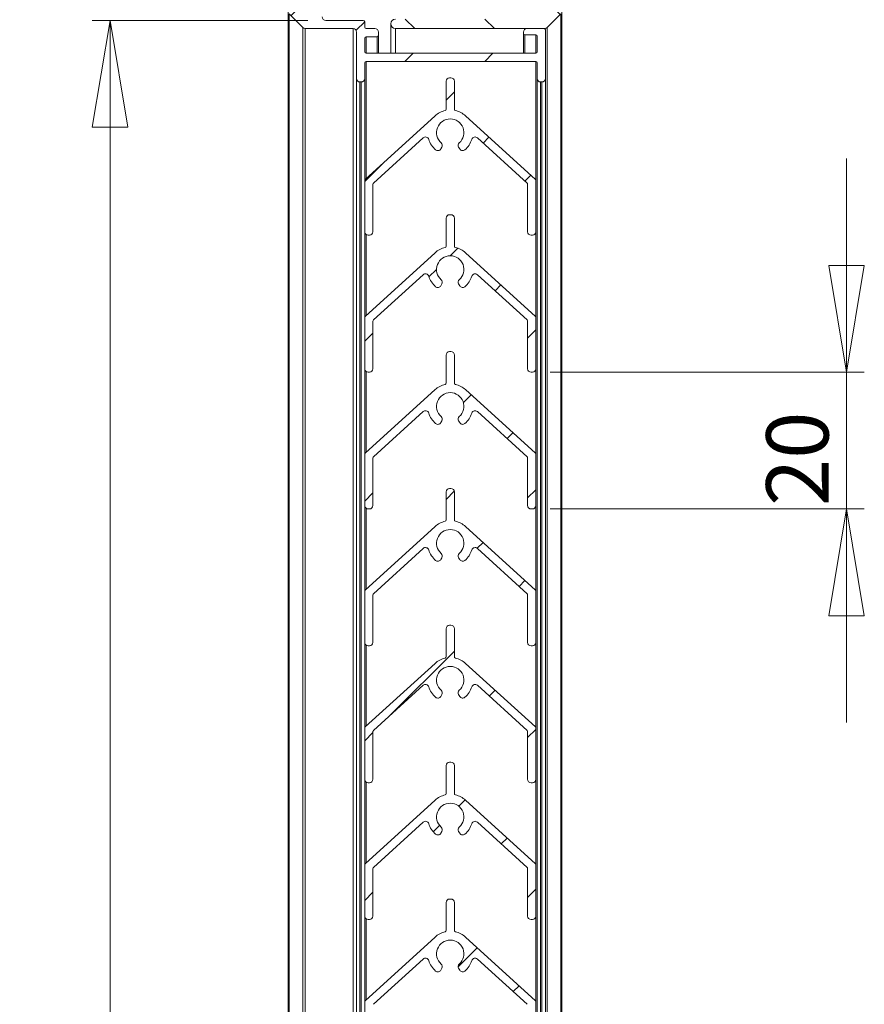
# Model space of a CAD drawing. Units: millimetres. Extents: x 1 to 296, y 0 to 209.
# Drawn here: x 36 to 83, y 125 to 181 of the extents above; entities that cross this region are included whole.
import ezdxf

# ---------------------------------------------------------------- set-up
doc = ezdxf.new("R2010")
doc.units = ezdxf.units.MM
doc.styles.add('SLDTEXTSTYLE0', font='TXT', dxfattribs={"width": 0.75})
doc.dimstyles.new('SLDDIMSTYLE0', dxfattribs={"dimtxt": 3.5, "dimasz": 6, "dimexe": 0, "dimexo": 0.0625, "dimgap": 0.875, "dimtad": 1, "dimdec": 3, "dimlfac": 2.6, "dimrnd": 1e-09, "dimzin": 12, "dimdsep": 46, "dimtxsty": 'SLDTEXTSTYLE0', "dimblk1": 'CLOSED', "dimblk2": 'CLOSED', "dimsah": 1, "dimcen": 0.09, "dimadec": 0, "dimazin": 3, "dimtfac": 1, "dimtdec": 3, "dimtofl": 0, "dimtmove": 0, "dimatfit": 3, "dimldrblk": 'CLOSED', "dimfxl": 0, "dimfrac": 2, "dimtolj": 1, "dimtzin": 12, "dimarcsym": 0})
doc.dimstyles.new('SLDDIMSTYLE1', dxfattribs={"dimtxt": 3.5, "dimasz": 6, "dimexe": 0, "dimexo": 0.0625, "dimgap": 0.875, "dimtad": 1, "dimdec": 3, "dimlfac": 2.6, "dimrnd": 1e-09, "dimzin": 12, "dimdsep": 46, "dimtxsty": 'SLDTEXTSTYLE0', "dimblk1": 'CLOSED', "dimblk2": 'CLOSED', "dimsah": 1, "dimcen": 0.09, "dimadec": 0, "dimazin": 3, "dimtfac": 1, "dimtdec": 3, "dimtmove": 0, "dimatfit": 0, "dimldrblk": 'CLOSED', "dimfxl": 0, "dimfrac": 2, "dimtolj": 1, "dimtzin": 12, "dimarcsym": 0})

# ---------------------------------------------------------------- blocks, each defined once
blk = doc.blocks.new('_CLOSED')
at = {"color": 0, "linetype": 'ByBlock', "lineweight": -2}
for p, q in [((-1, 0.166667), (0, 0)), ((-1, 0.166667), (-1, -0.166667)), ((0, 0), (-1, -0.166667)), ((0, 0), (-1, 0))]:
    blk.add_line(p, q, dxfattribs=at)
blk = doc.blocks.new('_D_4')
at = {"color": 7, "linetype": 'Continuous', "lineweight": 0}
for p, q in [((50.573, 188.716), (27.611, 188.716)), ((28.611, 188.716), (28.611, 58.331)), ((50.573, 58.331), (27.611, 58.331))]:
    blk.add_line(p, q, dxfattribs=at)
at = {"color": 7, "linetype": 'Continuous', "lineweight": 0, "xscale": 6, "yscale": 6}
for p, rotation in [((28.611, 188.716, 37.806), 90.0000000000004), ((28.611, 58.331, 37.806), 270.0000000000004)]:
    blk.add_blockref('_CLOSED', p, dxfattribs=dict(at, rotation=rotation))
at = {"color": 7, "linetype": 'Continuous', "lineweight": 0, "insert": (24.099, 114.595, 37.806), "char_height": 3.5, "attachment_point": 1, "rotation": 90, "style": 'SLDTEXTSTYLE0'}
blk.add_mtext('Ht', dxfattribs=at)
blk = doc.blocks.new('_D_5')
at = {"color": 7, "linetype": 'Continuous', "lineweight": 0}
for p, q in [((51.726, 180.716), (39.611, 180.716)), ((40.611, 180.716), (40.611, 66.331)), ((51.726, 66.331), (39.611, 66.331))]:
    blk.add_line(p, q, dxfattribs=at)
at = {"color": 7, "linetype": 'Continuous', "lineweight": 0, "xscale": 6, "yscale": 6}
for p, rotation in [((40.611, 180.716, 37.806), 90.0000000000004), ((40.611, 66.331, 37.806), 270.0000000000004)]:
    blk.add_blockref('_CLOSED', p, dxfattribs=dict(at, rotation=rotation))
at = {"color": 7, "linetype": 'Continuous', "lineweight": 0, "insert": (36.099, 115.385, 37.806), "char_height": 3.5, "attachment_point": 1, "rotation": 90, "style": 'SLDTEXTSTYLE0'}
blk.add_mtext('H', dxfattribs=at)
blk = doc.blocks.new('_D_6')
at = {"color": 7, "linetype": 'Continuous', "lineweight": 0}
for p, q in [((81.996, 160.946), (81.996, 172.946)), ((65.342, 160.946), (82.996, 160.946)), ((81.996, 160.946), (81.996, 153.254)), ((65.342, 153.254), (82.996, 153.254)), ((81.996, 153.254), (81.996, 141.254))]:
    blk.add_line(p, q, dxfattribs=at)
at = {"color": 7, "linetype": 'Continuous', "lineweight": 0, "xscale": 6, "yscale": 6}
for p, rotation in [((81.996, 160.946, 37.806), 270.0000000000004), ((81.996, 153.254, 37.806), 90.0000000000004)]:
    blk.add_blockref('_CLOSED', p, dxfattribs=dict(at, rotation=rotation))
at = {"color": 7, "linetype": 'Continuous', "lineweight": 0, "insert": (77.484, 153.425, 37.806), "char_height": 3.5, "attachment_point": 1, "rotation": 90, "style": 'SLDTEXTSTYLE0'}
blk.add_mtext('20', dxfattribs=at)

msp = doc.modelspace()

# ---------------------------------------------------------------- hatches: boundary and pattern name
at = {"linetype": 'Continuous', "lineweight": 0}
h = msp.add_hatch(dxfattribs=at)
h.set_pattern_fill('ANSI31', style=0)
edge = h.paths.add_edge_path(flags=0)
edge.add_line((50.6673, 181.07967), (51.43653, 180.31044))
edge.add_arc((51.57251, 180.44642), 0.19231, 225, 270)
edge.add_line((51.57251, 180.25411), (54.26482, 180.25411))
edge.add_arc((54.26482, 180.0618), 0.19231, 0, 90, ccw=False)
edge.add_line((54.45712, 180.0618), (54.45712, 177.44642))
edge.add_arc((54.64943, 177.44642), 0.19231, 180, 270)
edge.add_line((54.64943, 177.25411), (54.72636, 177.25411))
edge.add_arc((54.72636, 177.44642), 0.19231, 270, 360)
edge.add_line((54.91866, 177.44642), (54.91866, 178.33103))
edge.add_arc((54.99559, 178.33103), 0.07692, 90, 180, ccw=False)
edge.add_line((54.99559, 178.40796), (64.53405, 178.40796))
edge.add_arc((64.53405, 178.33103), 0.07692, 0, 90, ccw=False)
edge.add_line((64.61097, 178.33103), (64.61097, 177.44642))
edge.add_arc((64.80328, 177.44642), 0.19231, 180, 270)
edge.add_line((64.80328, 177.25411), (64.8802, 177.25411))
edge.add_arc((64.8802, 177.44642), 0.19231, 270, 360)
edge.add_line((65.07251, 177.44642), (65.07251, 180.17719))
edge.add_arc((64.99559, 180.17719), 0.07692, 0, 90)
edge.add_line((64.99559, 180.25411), (64.03405, 180.25411))
edge.add_arc((64.03405, 180.0618), 0.19231, 90, 180)
edge.add_line((63.84174, 180.0618), (63.84174, 179.98488))
edge.add_arc((63.91866, 179.98488), 0.07692, 180, 270)
edge.add_line((63.91866, 179.90796), (64.53405, 179.90796))
edge.add_arc((64.53405, 179.83103), 0.07692, 0, 90, ccw=False)
edge.add_line((64.61097, 179.83103), (64.61097, 178.94642))
edge.add_arc((64.53405, 178.94642), 0.07692, 270, 360, ccw=False)
edge.add_line((64.53405, 178.8695), (54.99559, 178.8695))
edge.add_arc((54.99559, 178.94642), 0.07692, 180, 270, ccw=False)
edge.add_line((54.91866, 178.94642), (54.91866, 179.71565))
edge.add_arc((54.99559, 179.71565), 0.07692, 90, 180, ccw=False)
edge.add_line((54.99559, 179.79257), (55.61097, 179.79257))
edge.add_arc((55.61097, 179.8695), 0.07692, 270, 360)
edge.add_line((55.68789, 179.8695), (55.68789, 180.0618))
edge.add_arc((55.49559, 180.0618), 0.19231, 0, 90)
edge.add_line((55.49559, 180.25411), (54.99559, 180.25411))
edge.add_arc((54.99559, 180.33103), 0.07692, 180, 270, ccw=False)
edge.add_line((54.91866, 180.33103), (54.91866, 180.63873))
edge.add_arc((54.84174, 180.63873), 0.07692, 0, 90)
edge.add_line((54.84174, 180.71565), (52.72636, 180.71565))
edge.add_arc((52.72636, 180.90796), 0.19231, 180, 270, ccw=False)
edge.add_line((52.53405, 180.90796), (52.53405, 181.94642))
edge.add_arc((52.34174, 181.94642), 0.19231, 0, 90)
edge.add_line((52.34174, 182.13873), (52.14943, 182.13873))
edge.add_arc((52.14943, 182.0618), 0.07692, 90, 180)
edge.add_line((52.07251, 182.0618), (52.07251, 181.17719))
edge.add_arc((51.8802, 181.17719), 0.19231, 180, 360, ccw=False)
edge.add_line((51.68789, 181.17719), (51.68789, 181.29257))
edge.add_arc((51.61097, 181.29257), 0.07692, 0, 90)
edge.add_line((51.61097, 181.3695), (51.26482, 181.3695))
edge.add_arc((51.26482, 181.44642), 0.07692, 180, 270, ccw=False)
edge.add_line((51.18789, 181.44642), (51.18789, 182.13873))
edge.add_arc((51.11097, 182.13873), 0.07692, 0, 30)
edge.add_line((51.17759, 182.17719), (51.08281, 182.34134))
edge.add_arc((51.14943, 182.3798), 0.07692, 180, 210, ccw=False)
edge.add_line((51.07251, 182.3798), (51.07251, 186.58996))
edge.add_arc((51.14943, 186.58996), 0.07692, 150, 180, ccw=False)
edge.add_line((51.08281, 186.62842), (51.17759, 186.79257))
edge.add_arc((51.11097, 186.83103), 0.07692, 330, 360)
edge.add_line((51.18789, 186.83103), (51.18789, 187.52334))
edge.add_arc((51.26482, 187.52334), 0.07692, 90, 180, ccw=False)
edge.add_line((51.26482, 187.60027), (51.61097, 187.60027))
edge.add_arc((51.61097, 187.67719), 0.07692, 270, 360)
edge.add_line((51.68789, 187.67719), (51.68789, 187.79257))
edge.add_arc((51.8802, 187.79257), 0.19231, 0, 180, ccw=False)
edge.add_line((52.07251, 187.79257), (52.07251, 186.90796))
edge.add_arc((52.14943, 186.90796), 0.07692, 180, 270)
edge.add_line((52.14943, 186.83103), (52.34174, 186.83103))
edge.add_arc((52.34174, 187.02334), 0.19231, 270, 360)
edge.add_line((52.53405, 187.02334), (52.53405, 188.63873))
edge.add_arc((52.45712, 188.63873), 0.07692, 0, 90)
edge.add_line((52.45712, 188.71565), (51.57251, 188.71565))
edge.add_arc((51.57251, 188.52334), 0.19231, 90, 135)
edge.add_line((51.43653, 188.65932), (50.6673, 187.89009))
edge.add_arc((50.80328, 187.75411), 0.19231, 135, 180)
edge.add_line((50.61097, 187.75411), (50.61097, 181.21565))
edge.add_arc((50.80328, 181.21565), 0.19231, 180, 225)
h = msp.add_hatch(dxfattribs=at)
h.set_pattern_fill('ANSI31', angle=90, style=0)
edge = h.paths.add_edge_path(flags=0)
edge.add_line((63.99559, 180.79257), (56.64943, 180.79257))
edge.add_arc((56.64943, 180.52334), 0.26923, 90, 270)
edge.add_line((56.64943, 180.25411), (65.03405, 180.25411))
edge.add_arc((65.03405, 180.44642), 0.19231, 270, 315)
edge.add_line((65.17003, 180.31044), (65.93926, 181.07967))
edge.add_arc((65.80328, 181.21565), 0.19231, 315, 360)
edge.add_line((65.99559, 181.21565), (65.99559, 187.75411))
edge.add_arc((65.80328, 187.75411), 0.19231, 0, 45)
edge.add_line((65.93926, 187.89009), (65.17003, 188.65932))
edge.add_arc((65.03405, 188.52334), 0.19231, 45, 90)
edge.add_line((65.03405, 188.71565), (64.14943, 188.71565))
edge.add_arc((64.14943, 188.63873), 0.07692, 90, 180)
edge.add_line((64.07251, 188.63873), (64.07251, 187.02334))
edge.add_arc((64.26482, 187.02334), 0.19231, 180, 270)
edge.add_line((64.26482, 186.83103), (64.45712, 186.83103))
edge.add_arc((64.45712, 186.90796), 0.07692, 270, 360)
edge.add_line((64.53405, 186.90796), (64.53405, 187.79257))
edge.add_arc((64.72636, 187.79257), 0.19231, 0, 180, ccw=False)
edge.add_line((64.91866, 187.79257), (64.91866, 187.67719))
edge.add_arc((64.99559, 187.67719), 0.07692, 180, 270)
edge.add_line((64.99559, 187.60027), (65.34174, 187.60027))
edge.add_arc((65.34174, 187.52334), 0.07692, 0, 90, ccw=False)
edge.add_line((65.41866, 187.52334), (65.41866, 186.83103))
edge.add_arc((65.49559, 186.83103), 0.07692, 180, 210)
edge.add_line((65.42897, 186.79257), (65.52374, 186.62842))
edge.add_arc((65.45712, 186.58996), 0.07692, 0, 30, ccw=False)
edge.add_line((65.53405, 186.58996), (65.53405, 182.3798))
edge.add_arc((65.45712, 182.3798), 0.07692, 330, 360, ccw=False)
edge.add_line((65.52374, 182.34134), (65.42897, 182.17719))
edge.add_arc((65.49559, 182.13873), 0.07692, 150, 180)
edge.add_line((65.41866, 182.13873), (65.41866, 181.44642))
edge.add_arc((65.34174, 181.44642), 0.07692, 270, 360, ccw=False)
edge.add_line((65.34174, 181.3695), (64.99559, 181.3695))
edge.add_arc((64.99559, 181.29257), 0.07692, 90, 180)
edge.add_line((64.91866, 181.29257), (64.91866, 181.17719))
edge.add_arc((64.72636, 181.17719), 0.19231, 180, 360, ccw=False)
edge.add_line((64.53405, 181.17719), (64.53405, 182.0618))
edge.add_arc((64.45712, 182.0618), 0.07692, 0, 90)
edge.add_line((64.45712, 182.13873), (64.26482, 182.13873))
edge.add_arc((64.26482, 181.94642), 0.19231, 90, 180)
edge.add_line((64.07251, 181.94642), (64.07251, 180.8695))
edge.add_arc((63.99559, 180.8695), 0.07692, 270, 360, ccw=False)
h = msp.add_hatch(dxfattribs=at)
h.set_pattern_fill('ANSI31', style=0)
edge = h.paths.add_edge_path(flags=0)
edge.add_line((64.53405, 168.83103), (64.53405, 171.71565))
edge.add_arc((64.45712, 171.71565), 0.07692, 0, 47.702639)
edge.add_line((64.50889, 171.77255), (60.58052, 175.34676))
edge.add_arc((59.72636, 174.40796), 1.26923, 47.702639, 76.78702)
edge.add_arc((60.03405, 175.71848), 0.07692, 180, 256.78702, ccw=False)
edge.add_line((59.95712, 175.71848), (59.95712, 177.29257))
edge.add_arc((59.76482, 177.29257), 0.19231, 0, 90)
edge.add_line((59.76482, 177.48488), (59.68789, 177.48488))
edge.add_arc((59.68789, 177.29257), 0.19231, 90, 180)
edge.add_line((59.49559, 177.29257), (59.49559, 175.71848))
edge.add_arc((59.41866, 175.71848), 0.07692, 283.21298, 360, ccw=False)
edge.add_arc((59.72636, 174.40796), 1.26923, 103.21298, 132.297361)
edge.add_line((58.87219, 175.34676), (54.94382, 171.77255))
edge.add_arc((54.99559, 171.71565), 0.07692, 132.297361, 180)
edge.add_line((54.91866, 171.71565), (54.91866, 168.83103))
edge.add_arc((55.11097, 168.83103), 0.19231, 180, 270)
edge.add_line((55.11097, 168.63873), (55.18789, 168.63873))
edge.add_arc((55.18789, 168.83103), 0.19231, 270, 360)
edge.add_line((55.3802, 168.83103), (55.3802, 171.51159))
edge.add_arc((55.45712, 171.51159), 0.07692, 132.297361, 180, ccw=False)
edge.add_line((55.40536, 171.56849), (58.20225, 174.11323))
edge.add_arc((58.33167, 173.97099), 0.19231, 17.396299, 132.297361, ccw=False)
edge.add_arc((59.72636, 174.40796), 1.26923, 197.396299, 229.713439)
edge.add_arc((59.03001, 173.58646), 0.19231, 229.713439, 330)
edge.add_line((59.19655, 173.49031), (59.2553, 173.59207))
edge.add_arc((59.08876, 173.68822), 0.19231, 330, 408.463041)
edge.add_arc((59.72636, 174.40796), 0.76923, -48.463041, 228.463041, ccw=False)
edge.add_arc((60.36395, 173.68822), 0.19231, 131.536959, 210)
edge.add_line((60.19741, 173.59207), (60.25616, 173.49031))
edge.add_arc((60.42271, 173.58646), 0.19231, 210, 310.286561)
edge.add_arc((59.72636, 174.40796), 1.26923, 310.286561, 342.603701)
edge.add_arc((61.12104, 173.97099), 0.19231, 47.702639, 162.603701, ccw=False)
edge.add_line((61.25046, 174.11323), (64.04735, 171.56849))
edge.add_arc((63.99559, 171.51159), 0.07692, 0, 47.702639, ccw=False)
edge.add_line((64.07251, 171.51159), (64.07251, 168.83103))
edge.add_arc((64.26482, 168.83103), 0.19231, 180, 270)
edge.add_line((64.26482, 168.63873), (64.34174, 168.63873))
edge.add_arc((64.34174, 168.83103), 0.19231, 270, 360)
h = msp.add_hatch(dxfattribs=at)
h.set_pattern_fill('ANSI31', style=0)
edge = h.paths.add_edge_path(flags=0)
edge.add_line((64.53405, 161.13873), (64.53405, 164.02334))
edge.add_arc((64.45712, 164.02334), 0.07692, 0, 47.702639)
edge.add_line((64.50889, 164.08024), (60.58052, 167.65445))
edge.add_arc((59.72636, 166.71565), 1.26923, 47.702639, 76.78702)
edge.add_arc((60.03405, 168.02617), 0.07692, 180, 256.78702, ccw=False)
edge.add_line((59.95712, 168.02617), (59.95712, 169.60027))
edge.add_arc((59.76482, 169.60027), 0.19231, 0, 90)
edge.add_line((59.76482, 169.79257), (59.68789, 169.79257))
edge.add_arc((59.68789, 169.60027), 0.19231, 90, 180)
edge.add_line((59.49559, 169.60027), (59.49559, 168.02617))
edge.add_arc((59.41866, 168.02617), 0.07692, 283.21298, 360, ccw=False)
edge.add_arc((59.72636, 166.71565), 1.26923, 103.21298, 132.297361)
edge.add_line((58.87219, 167.65445), (54.94382, 164.08024))
edge.add_arc((54.99559, 164.02334), 0.07692, 132.297361, 180)
edge.add_line((54.91866, 164.02334), (54.91866, 161.13873))
edge.add_arc((55.11097, 161.13873), 0.19231, 180, 270)
edge.add_line((55.11097, 160.94642), (55.18789, 160.94642))
edge.add_arc((55.18789, 161.13873), 0.19231, 270, 360)
edge.add_line((55.3802, 161.13873), (55.3802, 163.81929))
edge.add_arc((55.45712, 163.81929), 0.07692, 132.297361, 180, ccw=False)
edge.add_line((55.40536, 163.87618), (58.20225, 166.42092))
edge.add_arc((58.33167, 166.27868), 0.19231, 17.396299, 132.297361, ccw=False)
edge.add_arc((59.72636, 166.71565), 1.26923, 197.396299, 229.713439)
edge.add_arc((59.03001, 165.89415), 0.19231, 229.713439, 330)
edge.add_line((59.19655, 165.798), (59.2553, 165.89976))
edge.add_arc((59.08876, 165.99591), 0.19231, 330, 408.463041)
edge.add_arc((59.72636, 166.71565), 0.76923, -48.463041, 228.463041, ccw=False)
edge.add_arc((60.36395, 165.99591), 0.19231, 131.536959, 210)
edge.add_line((60.19741, 165.89976), (60.25616, 165.798))
edge.add_arc((60.42271, 165.89415), 0.19231, 210, 310.286561)
edge.add_arc((59.72636, 166.71565), 1.26923, 310.286561, 342.603701)
edge.add_arc((61.12104, 166.27868), 0.19231, 47.702639, 162.603701, ccw=False)
edge.add_line((61.25046, 166.42092), (64.04735, 163.87618))
edge.add_arc((63.99559, 163.81929), 0.07692, 0, 47.702639, ccw=False)
edge.add_line((64.07251, 163.81929), (64.07251, 161.13873))
edge.add_arc((64.26482, 161.13873), 0.19231, 180, 270)
edge.add_line((64.26482, 160.94642), (64.34174, 160.94642))
edge.add_arc((64.34174, 161.13873), 0.19231, 270, 360)
h = msp.add_hatch(dxfattribs=at)
h.set_pattern_fill('ANSI31', style=0)
edge = h.paths.add_edge_path(flags=0)
edge.add_line((64.53405, 153.44642), (64.53405, 156.33103))
edge.add_arc((64.45712, 156.33103), 0.07692, 0, 47.702639)
edge.add_line((64.50889, 156.38793), (60.58052, 159.96214))
edge.add_arc((59.72636, 159.02334), 1.26923, 47.702639, 76.78702)
edge.add_arc((60.03405, 160.33386), 0.07692, 180, 256.78702, ccw=False)
edge.add_line((59.95712, 160.33386), (59.95712, 161.90796))
edge.add_arc((59.76482, 161.90796), 0.19231, 0, 90)
edge.add_line((59.76482, 162.10027), (59.68789, 162.10027))
edge.add_arc((59.68789, 161.90796), 0.19231, 90, 180)
edge.add_line((59.49559, 161.90796), (59.49559, 160.33386))
edge.add_arc((59.41866, 160.33386), 0.07692, 283.21298, 360, ccw=False)
edge.add_arc((59.72636, 159.02334), 1.26923, 103.21298, 132.297361)
edge.add_line((58.87219, 159.96214), (54.94382, 156.38793))
edge.add_arc((54.99559, 156.33103), 0.07692, 132.297361, 180)
edge.add_line((54.91866, 156.33103), (54.91866, 153.44642))
edge.add_arc((55.11097, 153.44642), 0.19231, 180, 270)
edge.add_line((55.11097, 153.25411), (55.18789, 153.25411))
edge.add_arc((55.18789, 153.44642), 0.19231, 270, 360)
edge.add_line((55.3802, 153.44642), (55.3802, 156.12698))
edge.add_arc((55.45712, 156.12698), 0.07692, 132.297361, 180, ccw=False)
edge.add_line((55.40536, 156.18388), (58.20225, 158.72862))
edge.add_arc((58.33167, 158.58637), 0.19231, 17.396299, 132.297361, ccw=False)
edge.add_arc((59.72636, 159.02334), 1.26923, 197.396299, 229.713439)
edge.add_arc((59.03001, 158.20184), 0.19231, 229.713439, 330)
edge.add_line((59.19655, 158.10569), (59.2553, 158.20745))
edge.add_arc((59.08876, 158.3036), 0.19231, 330, 408.463041)
edge.add_arc((59.72636, 159.02334), 0.76923, -48.463041, 228.463041, ccw=False)
edge.add_arc((60.36395, 158.3036), 0.19231, 131.536959, 210)
edge.add_line((60.19741, 158.20745), (60.25616, 158.10569))
edge.add_arc((60.42271, 158.20184), 0.19231, 210, 310.286561)
edge.add_arc((59.72636, 159.02334), 1.26923, 310.286561, 342.603701)
edge.add_arc((61.12104, 158.58637), 0.19231, 47.702639, 162.603701, ccw=False)
edge.add_line((61.25046, 158.72862), (64.04735, 156.18388))
edge.add_arc((63.99559, 156.12698), 0.07692, 0, 47.702639, ccw=False)
edge.add_line((64.07251, 156.12698), (64.07251, 153.44642))
edge.add_arc((64.26482, 153.44642), 0.19231, 180, 270)
edge.add_line((64.26482, 153.25411), (64.34174, 153.25411))
edge.add_arc((64.34174, 153.44642), 0.19231, 270, 360)
h = msp.add_hatch(dxfattribs=at)
h.set_pattern_fill('ANSI31', style=0)
edge = h.paths.add_edge_path(flags=0)
edge.add_line((64.53405, 145.75411), (64.53405, 148.63873))
edge.add_arc((64.45712, 148.63873), 0.07692, 0, 47.702639)
edge.add_line((64.50889, 148.69562), (60.58052, 152.26984))
edge.add_arc((59.72636, 151.33103), 1.26923, 47.702639, 76.78702)
edge.add_arc((60.03405, 152.64155), 0.07692, 180, 256.78702, ccw=False)
edge.add_line((59.95712, 152.64155), (59.95712, 154.21565))
edge.add_arc((59.76482, 154.21565), 0.19231, 0, 90)
edge.add_line((59.76482, 154.40796), (59.68789, 154.40796))
edge.add_arc((59.68789, 154.21565), 0.19231, 90, 180)
edge.add_line((59.49559, 154.21565), (59.49559, 152.64155))
edge.add_arc((59.41866, 152.64155), 0.07692, 283.21298, 360, ccw=False)
edge.add_arc((59.72636, 151.33103), 1.26923, 103.21298, 132.297361)
edge.add_line((58.87219, 152.26984), (54.94382, 148.69562))
edge.add_arc((54.99559, 148.63873), 0.07692, 132.297361, 180)
edge.add_line((54.91866, 148.63873), (54.91866, 145.75411))
edge.add_arc((55.11097, 145.75411), 0.19231, 180, 270)
edge.add_line((55.11097, 145.5618), (55.18789, 145.5618))
edge.add_arc((55.18789, 145.75411), 0.19231, 270, 360)
edge.add_line((55.3802, 145.75411), (55.3802, 148.43467))
edge.add_arc((55.45712, 148.43467), 0.07692, 132.297361, 180, ccw=False)
edge.add_line((55.40536, 148.49157), (58.20225, 151.03631))
edge.add_arc((58.33167, 150.89407), 0.19231, 17.396299, 132.297361, ccw=False)
edge.add_arc((59.72636, 151.33103), 1.26923, 197.396299, 229.713439)
edge.add_arc((59.03001, 150.50954), 0.19231, 229.713439, 330)
edge.add_line((59.19655, 150.41338), (59.2553, 150.51514))
edge.add_arc((59.08876, 150.6113), 0.19231, 330, 408.463041)
edge.add_arc((59.72636, 151.33103), 0.76923, -48.463041, 228.463041, ccw=False)
edge.add_arc((60.36395, 150.6113), 0.19231, 131.536959, 210)
edge.add_line((60.19741, 150.51514), (60.25616, 150.41338))
edge.add_arc((60.42271, 150.50954), 0.19231, 210, 310.286561)
edge.add_arc((59.72636, 151.33103), 1.26923, 310.286561, 342.603701)
edge.add_arc((61.12104, 150.89407), 0.19231, 47.702639, 162.603701, ccw=False)
edge.add_line((61.25046, 151.03631), (64.04735, 148.49157))
edge.add_arc((63.99559, 148.43467), 0.07692, 0, 47.702639, ccw=False)
edge.add_line((64.07251, 148.43467), (64.07251, 145.75411))
edge.add_arc((64.26482, 145.75411), 0.19231, 180, 270)
edge.add_line((64.26482, 145.5618), (64.34174, 145.5618))
edge.add_arc((64.34174, 145.75411), 0.19231, 270, 360)
h = msp.add_hatch(dxfattribs=at)
h.set_pattern_fill('ANSI31', style=0)
edge = h.paths.add_edge_path(flags=0)
edge.add_line((64.53405, 138.0618), (64.53405, 140.94642))
edge.add_arc((64.45712, 140.94642), 0.07692, 0, 47.702639)
edge.add_line((64.50889, 141.00332), (60.58052, 144.57753))
edge.add_arc((59.72636, 143.63873), 1.26923, 47.702639, 76.78702)
edge.add_arc((60.03405, 144.94924), 0.07692, 180, 256.78702, ccw=False)
edge.add_line((59.95712, 144.94924), (59.95712, 146.52334))
edge.add_arc((59.76482, 146.52334), 0.19231, 0, 90)
edge.add_line((59.76482, 146.71565), (59.68789, 146.71565))
edge.add_arc((59.68789, 146.52334), 0.19231, 90, 180)
edge.add_line((59.49559, 146.52334), (59.49559, 144.94924))
edge.add_arc((59.41866, 144.94924), 0.07692, 283.21298, 360, ccw=False)
edge.add_arc((59.72636, 143.63873), 1.26923, 103.21298, 132.297361)
edge.add_line((58.87219, 144.57753), (54.94382, 141.00332))
edge.add_arc((54.99559, 140.94642), 0.07692, 132.297361, 180)
edge.add_line((54.91866, 140.94642), (54.91866, 138.0618))
edge.add_arc((55.11097, 138.0618), 0.19231, 180, 270)
edge.add_line((55.11097, 137.8695), (55.18789, 137.8695))
edge.add_arc((55.18789, 138.0618), 0.19231, 270, 360)
edge.add_line((55.3802, 138.0618), (55.3802, 140.74236))
edge.add_arc((55.45712, 140.74236), 0.07692, 132.297361, 180, ccw=False)
edge.add_line((55.40536, 140.79926), (58.20225, 143.344))
edge.add_arc((58.33167, 143.20176), 0.19231, 17.396299, 132.297361, ccw=False)
edge.add_arc((59.72636, 143.63873), 1.26923, 197.396299, 229.713439)
edge.add_arc((59.03001, 142.81723), 0.19231, 229.713439, 330)
edge.add_line((59.19655, 142.72107), (59.2553, 142.82283))
edge.add_arc((59.08876, 142.91899), 0.19231, 330, 408.463041)
edge.add_arc((59.72636, 143.63873), 0.76923, -48.463041, 228.463041, ccw=False)
edge.add_arc((60.36395, 142.91899), 0.19231, 131.536959, 210)
edge.add_line((60.19741, 142.82283), (60.25616, 142.72107))
edge.add_arc((60.42271, 142.81723), 0.19231, 210, 310.286561)
edge.add_arc((59.72636, 143.63873), 1.26923, 310.286561, 342.603701)
edge.add_arc((61.12104, 143.20176), 0.19231, 47.702639, 162.603701, ccw=False)
edge.add_line((61.25046, 143.344), (64.04735, 140.79926))
edge.add_arc((63.99559, 140.74236), 0.07692, 0, 47.702639, ccw=False)
edge.add_line((64.07251, 140.74236), (64.07251, 138.0618))
edge.add_arc((64.26482, 138.0618), 0.19231, 180, 270)
edge.add_line((64.26482, 137.8695), (64.34174, 137.8695))
edge.add_arc((64.34174, 138.0618), 0.19231, 270, 360)
h = msp.add_hatch(dxfattribs=at)
h.set_pattern_fill('ANSI31', style=0)
edge = h.paths.add_edge_path(flags=0)
edge.add_line((64.53405, 130.3695), (64.53405, 133.25411))
edge.add_arc((64.45712, 133.25411), 0.07692, 0, 47.702639)
edge.add_line((64.50889, 133.31101), (60.58052, 136.88522))
edge.add_arc((59.72636, 135.94642), 1.26923, 47.702639, 76.78702)
edge.add_arc((60.03405, 137.25694), 0.07692, 180, 256.78702, ccw=False)
edge.add_line((59.95712, 137.25694), (59.95712, 138.83103))
edge.add_arc((59.76482, 138.83103), 0.19231, 0, 90)
edge.add_line((59.76482, 139.02334), (59.68789, 139.02334))
edge.add_arc((59.68789, 138.83103), 0.19231, 90, 180)
edge.add_line((59.49559, 138.83103), (59.49559, 137.25694))
edge.add_arc((59.41866, 137.25694), 0.07692, 283.21298, 360, ccw=False)
edge.add_arc((59.72636, 135.94642), 1.26923, 103.21298, 132.297361)
edge.add_line((58.87219, 136.88522), (54.94382, 133.31101))
edge.add_arc((54.99559, 133.25411), 0.07692, 132.297361, 180)
edge.add_line((54.91866, 133.25411), (54.91866, 130.3695))
edge.add_arc((55.11097, 130.3695), 0.19231, 180, 270)
edge.add_line((55.11097, 130.17719), (55.18789, 130.17719))
edge.add_arc((55.18789, 130.3695), 0.19231, 270, 360)
edge.add_line((55.3802, 130.3695), (55.3802, 133.05005))
edge.add_arc((55.45712, 133.05005), 0.07692, 132.297361, 180, ccw=False)
edge.add_line((55.40536, 133.10695), (58.20225, 135.65169))
edge.add_arc((58.33167, 135.50945), 0.19231, 17.396299, 132.297361, ccw=False)
edge.add_arc((59.72636, 135.94642), 1.26923, 197.396299, 229.713439)
edge.add_arc((59.03001, 135.12492), 0.19231, 229.713439, 330)
edge.add_line((59.19655, 135.02877), (59.2553, 135.13053))
edge.add_arc((59.08876, 135.22668), 0.19231, 330, 408.463041)
edge.add_arc((59.72636, 135.94642), 0.76923, -48.463041, 228.463041, ccw=False)
edge.add_arc((60.36395, 135.22668), 0.19231, 131.536959, 210)
edge.add_line((60.19741, 135.13053), (60.25616, 135.02877))
edge.add_arc((60.42271, 135.12492), 0.19231, 210, 310.286561)
edge.add_arc((59.72636, 135.94642), 1.26923, 310.286561, 342.603701)
edge.add_arc((61.12104, 135.50945), 0.19231, 47.702639, 162.603701, ccw=False)
edge.add_line((61.25046, 135.65169), (64.04735, 133.10695))
edge.add_arc((63.99559, 133.05005), 0.07692, 0, 47.702639, ccw=False)
edge.add_line((64.07251, 133.05005), (64.07251, 130.3695))
edge.add_arc((64.26482, 130.3695), 0.19231, 180, 270)
edge.add_line((64.26482, 130.17719), (64.34174, 130.17719))
edge.add_arc((64.34174, 130.3695), 0.19231, 270, 360)
h = msp.add_hatch(dxfattribs=at)
h.set_pattern_fill('ANSI31', style=0)
edge = h.paths.add_edge_path(flags=0)
edge.add_line((64.53405, 122.67719), (64.53405, 125.5618))
edge.add_arc((64.45712, 125.5618), 0.07692, 0, 47.702639)
edge.add_line((64.50889, 125.6187), (60.58052, 129.19291))
edge.add_arc((59.72636, 128.25411), 1.26923, 47.702639, 76.78702)
edge.add_arc((60.03405, 129.56463), 0.07692, 180, 256.78702, ccw=False)
edge.add_line((59.95712, 129.56463), (59.95712, 131.13873))
edge.add_arc((59.76482, 131.13873), 0.19231, 0, 90)
edge.add_line((59.76482, 131.33103), (59.68789, 131.33103))
edge.add_arc((59.68789, 131.13873), 0.19231, 90, 180)
edge.add_line((59.49559, 131.13873), (59.49559, 129.56463))
edge.add_arc((59.41866, 129.56463), 0.07692, 283.21298, 360, ccw=False)
edge.add_arc((59.72636, 128.25411), 1.26923, 103.21298, 132.297361)
edge.add_line((58.87219, 129.19291), (54.94382, 125.6187))
edge.add_arc((54.99559, 125.5618), 0.07692, 132.297361, 180)
edge.add_line((54.91866, 125.5618), (54.91866, 122.67719))
edge.add_arc((55.11097, 122.67719), 0.19231, 180, 270)
edge.add_line((55.11097, 122.48488), (55.18789, 122.48488))
edge.add_arc((55.18789, 122.67719), 0.19231, 270, 360)
edge.add_line((55.3802, 122.67719), (55.3802, 125.35775))
edge.add_arc((55.45712, 125.35775), 0.07692, 132.297361, 180, ccw=False)
edge.add_line((55.40536, 125.41464), (58.20225, 127.95938))
edge.add_arc((58.33167, 127.81714), 0.19231, 17.396299, 132.297361, ccw=False)
edge.add_arc((59.72636, 128.25411), 1.26923, 197.396299, 229.713439)
edge.add_arc((59.03001, 127.43261), 0.19231, 229.713439, 330)
edge.add_line((59.19655, 127.33646), (59.2553, 127.43822))
edge.add_arc((59.08876, 127.53437), 0.19231, 330, 408.463041)
edge.add_arc((59.72636, 128.25411), 0.76923, -48.463041, 228.463041, ccw=False)
edge.add_arc((60.36395, 127.53437), 0.19231, 131.536959, 210)
edge.add_line((60.19741, 127.43822), (60.25616, 127.33646))
edge.add_arc((60.42271, 127.43261), 0.19231, 210, 310.286561)
edge.add_arc((59.72636, 128.25411), 1.26923, 310.286561, 342.603701)
edge.add_arc((61.12104, 127.81714), 0.19231, 47.702639, 162.603701, ccw=False)
edge.add_line((61.25046, 127.95938), (64.04735, 125.41464))
edge.add_arc((63.99559, 125.35775), 0.07692, 0, 47.702639, ccw=False)
edge.add_line((64.07251, 125.35775), (64.07251, 122.67719))
edge.add_arc((64.26482, 122.67719), 0.19231, 180, 270)
edge.add_line((64.26482, 122.48488), (64.34174, 122.48488))
edge.add_arc((64.34174, 122.67719), 0.19231, 270, 360)

# ---------------------------------------------------------------- linework, layer by layer
at = {"color": 7, "linetype": 'Continuous', "lineweight": 15}
for p, q in [((50.61097, 181.21565), (50.61097, 65.83103)), ((50.6673, 181.07967), (51.43653, 180.31044)), ((50.6673, 181.07967), (50.6673, 65.96702)), ((65.17003, 180.31044), (65.93926, 181.07967)), ((65.93926, 65.96702), (65.93926, 181.07967)), ((65.99559, 65.83103), (65.99559, 181.21565)), ((54.84174, 180.71565), (52.72636, 180.71565)), ((54.91866, 180.33103), (54.91866, 180.63873)), ((56.3802, 180.52334), (56.3802, 178.8695)), ((51.43653, 180.31044), (51.43653, 66.73625)), ((51.57251, 180.25411), (54.26482, 180.25411)), ((51.57251, 180.25411), (51.57251, 66.79257)), ((54.26482, 180.25411), (54.26482, 66.79257)), ((54.45712, 180.0618), (54.45712, 177.44642)), ((55.49559, 180.25411), (54.99559, 180.25411)), ((55.68789, 179.8695), (55.68789, 180.0618)), ((55.68789, 179.8695), (55.68789, 178.8695)), ((56.64943, 180.25411), (65.03405, 180.25411)), ((63.84174, 180.0618), (63.84174, 179.98488)), ((63.84174, 179.98488), (63.84174, 178.8695)), ((63.91866, 179.90796), (64.53405, 179.90796)), ((64.99559, 180.25411), (64.03405, 180.25411)), ((65.07251, 177.44642), (65.07251, 180.17719)), ((65.17003, 66.73625), (65.17003, 180.31044)), ((54.91866, 178.94642), (54.91866, 179.71565)), ((54.99559, 179.79257), (55.61097, 179.79257)), ((64.61097, 179.83103), (64.61097, 178.94642)), ((64.53405, 178.8695), (54.99559, 178.8695)), ((54.91866, 177.44642), (54.91866, 178.33103)), ((54.99559, 178.40796), (64.53405, 178.40796)), ((64.61097, 178.33103), (64.61097, 177.44642)), ((54.45712, 177.44642), (54.45712, 69.60027)), ((54.64943, 177.25411), (54.72636, 177.25411)), ((54.64943, 177.25411), (54.64943, 69.79257)), ((54.72636, 177.25411), (54.72636, 69.79257)), ((54.91866, 177.44642), (54.91866, 171.71565)), ((59.49559, 177.29257), (59.49559, 175.71848)), ((59.76482, 177.48488), (59.68789, 177.48488)), ((59.95712, 175.71848), (59.95712, 177.29257)), ((64.61097, 177.44642), (64.61097, 69.60027)), ((64.80328, 177.25411), (64.8802, 177.25411)), ((64.80328, 177.25411), (64.80328, 69.79257)), ((64.8802, 177.25411), (64.8802, 69.79257)), ((65.07251, 177.44642), (65.07251, 69.60027)), ((58.87219, 175.34676), (54.94382, 171.77255)), ((64.50889, 171.77255), (60.58052, 175.34676)), ((55.40536, 171.56849), (58.20225, 174.11323)), ((61.25046, 174.11323), (64.04735, 171.56849)), ((59.19655, 173.49031), (59.2553, 173.59207)), ((60.19741, 173.59207), (60.25616, 173.49031)), ((54.91866, 171.71565), (54.91866, 168.83103)), ((64.53405, 168.83103), (64.53405, 171.71565)), ((55.3802, 168.83103), (55.3802, 171.51159)), ((64.07251, 171.51159), (64.07251, 168.83103)), ((59.49559, 169.60027), (59.49559, 168.02617)), ((59.76482, 169.79257), (59.68789, 169.79257)), ((59.95712, 168.02617), (59.95712, 169.60027)), ((54.91866, 168.83103), (54.91866, 164.02334)), ((55.11097, 168.63873), (55.18789, 168.63873)), ((64.26482, 168.63873), (64.34174, 168.63873)), ((58.87219, 167.65445), (54.94382, 164.08024)), ((64.50889, 164.08024), (60.58052, 167.65445)), ((55.40536, 163.87618), (58.20225, 166.42092)), ((61.25046, 166.42092), (64.04735, 163.87618)), ((59.19655, 165.798), (59.2553, 165.89976)), ((60.19741, 165.89976), (60.25616, 165.798)), ((54.91866, 164.02334), (54.91866, 161.13873)), ((55.3802, 161.13873), (55.3802, 163.81929)), ((64.07251, 163.81929), (64.07251, 161.13873)), ((64.53405, 161.13873), (64.53405, 164.02334)), ((59.49559, 161.90796), (59.49559, 160.33386)), ((59.76482, 162.10027), (59.68789, 162.10027)), ((59.95712, 160.33386), (59.95712, 161.90796)), ((54.91866, 161.13873), (54.91866, 156.33103)), ((55.11097, 160.94642), (55.18789, 160.94642)), ((64.26482, 160.94642), (64.34174, 160.94642)), ((58.87219, 159.96214), (54.94382, 156.38793)), ((64.50889, 156.38793), (60.58052, 159.96214)), ((55.40536, 156.18388), (58.20225, 158.72862)), ((61.25046, 158.72862), (64.04735, 156.18388)), ((59.19655, 158.10569), (59.2553, 158.20745)), ((60.19741, 158.20745), (60.25616, 158.10569)), ((54.91866, 156.33103), (54.91866, 153.44642)), ((55.3802, 153.44642), (55.3802, 156.12698)), ((64.07251, 156.12698), (64.07251, 153.44642)), ((64.53405, 153.44642), (64.53405, 156.33103)), ((59.76482, 154.40796), (59.68789, 154.40796)), ((59.49559, 154.21565), (59.49559, 152.64155)), ((59.95712, 152.64155), (59.95712, 154.21565)), ((54.91866, 153.44642), (54.91866, 148.63873)), ((55.11097, 153.25411), (55.18789, 153.25411)), ((64.26482, 153.25411), (64.34174, 153.25411)), ((58.87219, 152.26984), (54.94382, 148.69562)), ((64.50889, 148.69562), (60.58052, 152.26984)), ((55.40536, 148.49157), (58.20225, 151.03631)), ((61.25046, 151.03631), (64.04735, 148.49157)), ((59.19655, 150.41338), (59.2553, 150.51514)), ((60.19741, 150.51514), (60.25616, 150.41338)), ((54.91866, 148.63873), (54.91866, 145.75411)), ((55.3802, 145.75411), (55.3802, 148.43467)), ((64.07251, 148.43467), (64.07251, 145.75411)), ((64.53405, 145.75411), (64.53405, 148.63873)), ((59.76482, 146.71565), (59.68789, 146.71565)), ((59.49559, 146.52334), (59.49559, 144.94924)), ((59.95712, 144.94924), (59.95712, 146.52334)), ((54.91866, 145.75411), (54.91866, 140.94642)), ((55.11097, 145.5618), (55.18789, 145.5618)), ((64.26482, 145.5618), (64.34174, 145.5618)), ((58.87219, 144.57753), (54.94382, 141.00332)), ((64.50889, 141.00332), (60.58052, 144.57753)), ((55.40536, 140.79926), (58.20225, 143.344)), ((61.25046, 143.344), (64.04735, 140.79926)), ((59.19655, 142.72107), (59.2553, 142.82283)), ((60.19741, 142.82283), (60.25616, 142.72107)), ((54.91866, 140.94642), (54.91866, 138.0618)), ((55.3802, 138.0618), (55.3802, 140.74236)), ((64.07251, 140.74236), (64.07251, 138.0618)), ((64.53405, 138.0618), (64.53405, 140.94642)), ((59.76482, 139.02334), (59.68789, 139.02334)), ((59.49559, 138.83103), (59.49559, 137.25694)), ((59.95712, 137.25694), (59.95712, 138.83103)), ((54.91866, 138.0618), (54.91866, 133.25411)), ((55.11097, 137.8695), (55.18789, 137.8695)), ((64.26482, 137.8695), (64.34174, 137.8695)), ((58.87219, 136.88522), (54.94382, 133.31101)), ((64.50889, 133.31101), (60.58052, 136.88522)), ((55.40536, 133.10695), (58.20225, 135.65169)), ((61.25046, 135.65169), (64.04735, 133.10695)), ((59.19655, 135.02877), (59.2553, 135.13053)), ((60.19741, 135.13053), (60.25616, 135.02877)), ((54.91866, 133.25411), (54.91866, 130.3695)), ((55.3802, 130.3695), (55.3802, 133.05005)), ((64.07251, 133.05005), (64.07251, 130.3695)), ((64.53405, 130.3695), (64.53405, 133.25411)), ((59.76482, 131.33103), (59.68789, 131.33103)), ((59.49559, 131.13873), (59.49559, 129.56463)), ((59.95712, 129.56463), (59.95712, 131.13873)), ((54.91866, 130.3695), (54.91866, 125.5618)), ((55.11097, 130.17719), (55.18789, 130.17719)), ((64.26482, 130.17719), (64.34174, 130.17719)), ((58.87219, 129.19291), (54.94382, 125.6187)), ((64.50889, 125.6187), (60.58052, 129.19291)), ((55.40536, 125.41464), (58.20225, 127.95938)), ((61.25046, 127.95938), (64.04735, 125.41464)), ((59.19655, 127.33646), (59.2553, 127.43822)), ((60.19741, 127.43822), (60.25616, 127.33646)), ((54.91866, 125.5618), (54.91866, 122.67719)), ((64.53405, 122.67719), (64.53405, 125.5618))]:
    msp.add_line(p, q, dxfattribs=at)
at = {"color": 5, "linetype": 'Continuous', "lineweight": 15}
for p, q in [((56.64943, 178.8695), (56.64943, 180.25411)), ((63.91866, 179.90796), (63.91866, 178.8695)), ((64.53405, 179.90796), (64.53405, 178.8695)), ((65.03405, 180.24381), (65.03405, 180.25411)), ((54.99559, 179.79257), (54.99559, 178.8695)), ((55.61097, 179.79257), (55.61097, 178.8695)), ((54.99559, 178.40796), (54.99559, 171.81965)), ((64.53405, 178.40796), (64.53405, 171.71565)), ((64.53405, 168.83103), (64.53405, 164.02334)), ((54.99559, 168.67719), (54.99559, 164.12734)), ((64.53405, 161.13873), (64.53405, 156.33103)), ((54.99559, 160.98488), (54.99559, 156.43503)), ((54.99559, 153.29257), (54.99559, 148.74272)), ((64.53405, 153.44642), (64.53405, 148.63873)), ((54.99559, 145.60027), (54.99559, 141.05042)), ((64.53405, 145.75411), (64.53405, 140.94642)), ((54.99559, 137.90796), (54.99559, 133.35811)), ((64.53405, 138.0618), (64.53405, 133.25411)), ((54.99559, 130.21565), (54.99559, 125.6658)), ((64.53405, 130.3695), (64.53405, 125.5618))]:
    msp.add_line(p, q, dxfattribs=at)
at = {"color": 7, "linetype": 'Continuous', "lineweight": 15}
for centre, radius, start, end in [((52.72636, 180.90796), 0.19231, 180, 270), ((54.84174, 180.63873), 0.07692, 0, 90), ((56.64943, 180.52334), 0.26923, 90, 270), ((51.57251, 180.44642), 0.19231, 225, 270), ((54.26482, 180.0618), 0.19231, 0, 90), ((54.99559, 180.33103), 0.07692, 180, 270), ((55.49559, 180.0618), 0.19231, 0, 90), ((55.61097, 179.8695), 0.07692, 270, 0), ((64.03405, 180.0618), 0.19231, 90, 180), ((63.91866, 179.98488), 0.07692, 180, 270), ((64.53405, 179.83103), 0.07692, 0, 90), ((64.99559, 180.17719), 0.07692, 0, 90), ((65.03405, 180.44642), 0.19231, 270, 315), ((54.99559, 179.71565), 0.07692, 90, 180), ((54.99559, 178.94642), 0.07692, 180, 270), ((64.53405, 178.94642), 0.07692, 270, 0), ((54.99559, 178.33103), 0.07692, 90, 180), ((64.53405, 178.33103), 0.07692, 0, 90), ((54.64943, 177.44642), 0.19231, 180, 270), ((54.72636, 177.44642), 0.19231, 270, 0), ((59.68789, 177.29257), 0.19231, 90, 180), ((59.76482, 177.29257), 0.19231, 0, 90), ((64.80328, 177.44642), 0.19231, 180, 270), ((64.8802, 177.44642), 0.19231, 270, 0), ((59.72636, 174.40796), 1.26923, 103.21298, 132.297361), ((59.41866, 175.71848), 0.07692, 283.21298, 0), ((60.03405, 175.71848), 0.07692, 180, 256.78702), ((59.72636, 174.40796), 1.26923, 47.702639, 76.78702), ((59.72636, 174.40796), 0.76923, 311.536959, 228.463041), ((58.33167, 173.97099), 0.19231, 17.396299, 132.297361), ((59.72636, 174.40796), 1.26923, 197.396299, 229.713439), ((59.08876, 173.68822), 0.19231, 330, 48.463041), ((60.36395, 173.68822), 0.19231, 131.536959, 210), ((59.72636, 174.40796), 1.26923, 310.286561, 342.603701), ((61.12104, 173.97099), 0.19231, 47.702639, 162.603701), ((59.03001, 173.58646), 0.19231, 229.713439, 330), ((60.42271, 173.58646), 0.19231, 210, 310.286561), ((54.99559, 171.71565), 0.07692, 132.297361, 180), ((55.45712, 171.51159), 0.07692, 132.297361, 180), ((63.99559, 171.51159), 0.07692, 0, 47.702639), ((64.45712, 171.71565), 0.07692, 0, 47.702639), ((59.68789, 169.60027), 0.19231, 90, 180), ((59.76482, 169.60027), 0.19231, 0, 90), ((55.11097, 168.83103), 0.19231, 180, 270), ((55.18789, 168.83103), 0.19231, 270, 0), ((64.26482, 168.83103), 0.19231, 180, 270), ((64.34174, 168.83103), 0.19231, 270, 0), ((59.72636, 166.71565), 1.26923, 103.21298, 132.297361), ((59.41866, 168.02617), 0.07692, 283.21298, 0), ((60.03405, 168.02617), 0.07692, 180, 256.78702), ((59.72636, 166.71565), 1.26923, 47.702639, 76.78702), ((59.72636, 166.71565), 0.76923, 311.536959, 228.463041), ((58.33167, 166.27868), 0.19231, 17.396299, 132.297361), ((59.72636, 166.71565), 1.26923, 197.396299, 229.713439), ((59.08876, 165.99591), 0.19231, 330, 48.463041), ((60.36395, 165.99591), 0.19231, 131.536959, 210), ((59.72636, 166.71565), 1.26923, 310.286561, 342.603701), ((61.12104, 166.27868), 0.19231, 47.702639, 162.603701), ((59.03001, 165.89415), 0.19231, 229.713439, 330), ((60.42271, 165.89415), 0.19231, 210, 310.286561), ((54.99559, 164.02334), 0.07692, 132.297361, 180), ((55.45712, 163.81929), 0.07692, 132.297361, 180), ((63.99559, 163.81929), 0.07692, 0, 47.702639), ((64.45712, 164.02334), 0.07692, 0, 47.702639), ((59.68789, 161.90796), 0.19231, 90, 180), ((59.76482, 161.90796), 0.19231, 0, 90), ((55.11097, 161.13873), 0.19231, 180, 270), ((55.18789, 161.13873), 0.19231, 270, 0), ((64.26482, 161.13873), 0.19231, 180, 270), ((64.34174, 161.13873), 0.19231, 270, 0), ((59.72636, 159.02334), 1.26923, 103.21298, 132.297361), ((59.41866, 160.33386), 0.07692, 283.21298, 0), ((60.03405, 160.33386), 0.07692, 180, 256.78702), ((59.72636, 159.02334), 1.26923, 47.702639, 76.78702), ((59.72636, 159.02334), 0.76923, 311.536959, 228.463041), ((58.33167, 158.58637), 0.19231, 17.396299, 132.297361), ((59.72636, 159.02334), 1.26923, 197.396299, 229.713439), ((59.08876, 158.3036), 0.19231, 330, 48.463041), ((60.36395, 158.3036), 0.19231, 131.536959, 210), ((59.72636, 159.02334), 1.26923, 310.286561, 342.603701), ((61.12104, 158.58637), 0.19231, 47.702639, 162.603701), ((59.03001, 158.20184), 0.19231, 229.713439, 330), ((60.42271, 158.20184), 0.19231, 210, 310.286561), ((54.99559, 156.33103), 0.07692, 132.297361, 180), ((55.45712, 156.12698), 0.07692, 132.297361, 180), ((63.99559, 156.12698), 0.07692, 0, 47.702639), ((64.45712, 156.33103), 0.07692, 0, 47.702639), ((59.68789, 154.21565), 0.19231, 90, 180), ((59.76482, 154.21565), 0.19231, 0, 90), ((55.11097, 153.44642), 0.19231, 180, 270), ((55.18789, 153.44642), 0.19231, 270, 0), ((64.26482, 153.44642), 0.19231, 180, 270), ((64.34174, 153.44642), 0.19231, 270, 0), ((59.72636, 151.33103), 1.26923, 103.21298, 132.297361), ((59.41866, 152.64155), 0.07692, 283.21298, 0), ((60.03405, 152.64155), 0.07692, 180, 256.78702), ((59.72636, 151.33103), 1.26923, 47.702639, 76.78702), ((59.72636, 151.33103), 0.76923, 311.536959, 228.463041), ((58.33167, 150.89407), 0.19231, 17.396299, 132.297361), ((61.12104, 150.89407), 0.19231, 47.702639, 162.603701), ((59.72636, 151.33103), 1.26923, 197.396299, 229.713439), ((59.08876, 150.6113), 0.19231, 330, 48.463041), ((60.36395, 150.6113), 0.19231, 131.536959, 210), ((59.72636, 151.33103), 1.26923, 310.286561, 342.603701), ((59.03001, 150.50954), 0.19231, 229.713439, 330), ((60.42271, 150.50954), 0.19231, 210, 310.286561), ((54.99559, 148.63873), 0.07692, 132.297361, 180), ((55.45712, 148.43467), 0.07692, 132.297361, 180), ((63.99559, 148.43467), 0.07692, 0, 47.702639), ((64.45712, 148.63873), 0.07692, 0, 47.702639), ((59.68789, 146.52334), 0.19231, 90, 180), ((59.76482, 146.52334), 0.19231, 0, 90), ((55.11097, 145.75411), 0.19231, 180, 270), ((55.18789, 145.75411), 0.19231, 270, 0), ((64.26482, 145.75411), 0.19231, 180, 270), ((64.34174, 145.75411), 0.19231, 270, 0), ((59.72636, 143.63873), 1.26923, 103.21298, 132.297361), ((59.41866, 144.94924), 0.07692, 283.21298, 0), ((60.03405, 144.94924), 0.07692, 180, 256.78702), ((59.72636, 143.63873), 1.26923, 47.702639, 76.78702), ((59.72636, 143.63873), 0.76923, 311.536959, 228.463041), ((58.33167, 143.20176), 0.19231, 17.396299, 132.297361), ((61.12104, 143.20176), 0.19231, 47.702639, 162.603701), ((59.72636, 143.63873), 1.26923, 197.396299, 229.713439), ((59.08876, 142.91899), 0.19231, 330, 48.463041), ((60.36395, 142.91899), 0.19231, 131.536959, 210), ((59.72636, 143.63873), 1.26923, 310.286561, 342.603701), ((59.03001, 142.81723), 0.19231, 229.713439, 330), ((60.42271, 142.81723), 0.19231, 210, 310.286561), ((54.99559, 140.94642), 0.07692, 132.297361, 180), ((55.45712, 140.74236), 0.07692, 132.297361, 180), ((63.99559, 140.74236), 0.07692, 0, 47.702639), ((64.45712, 140.94642), 0.07692, 0, 47.702639), ((59.68789, 138.83103), 0.19231, 90, 180), ((59.76482, 138.83103), 0.19231, 0, 90), ((55.11097, 138.0618), 0.19231, 180, 270), ((55.18789, 138.0618), 0.19231, 270, 0), ((64.26482, 138.0618), 0.19231, 180, 270), ((64.34174, 138.0618), 0.19231, 270, 0), ((59.41866, 137.25694), 0.07692, 283.21298, 0), ((60.03405, 137.25694), 0.07692, 180, 256.78702), ((59.72636, 135.94642), 1.26923, 103.21298, 132.297361), ((59.72636, 135.94642), 0.76923, 311.536959, 228.463041), ((59.72636, 135.94642), 1.26923, 47.702639, 76.78702), ((58.33167, 135.50945), 0.19231, 17.396299, 132.297361), ((61.12104, 135.50945), 0.19231, 47.702639, 162.603701), ((59.72636, 135.94642), 1.26923, 197.396299, 229.713439), ((59.03001, 135.12492), 0.19231, 229.713439, 330), ((59.08876, 135.22668), 0.19231, 330, 48.463041), ((60.36395, 135.22668), 0.19231, 131.536959, 210), ((60.42271, 135.12492), 0.19231, 210, 310.286561), ((59.72636, 135.94642), 1.26923, 310.286561, 342.603701), ((54.99559, 133.25411), 0.07692, 132.297361, 180), ((55.45712, 133.05005), 0.07692, 132.297361, 180), ((63.99559, 133.05005), 0.07692, 0, 47.702639), ((64.45712, 133.25411), 0.07692, 0, 47.702639), ((59.68789, 131.13873), 0.19231, 90, 180), ((59.76482, 131.13873), 0.19231, 0, 90), ((55.11097, 130.3695), 0.19231, 180, 270), ((55.18789, 130.3695), 0.19231, 270, 0), ((64.26482, 130.3695), 0.19231, 180, 270), ((64.34174, 130.3695), 0.19231, 270, 0), ((59.41866, 129.56463), 0.07692, 283.21298, 0), ((60.03405, 129.56463), 0.07692, 180, 256.78702), ((59.72636, 128.25411), 1.26923, 103.21298, 132.297361), ((59.72636, 128.25411), 0.76923, 311.536959, 228.463041), ((59.72636, 128.25411), 1.26923, 47.702639, 76.78702), ((58.33167, 127.81714), 0.19231, 17.396299, 132.297361), ((59.72636, 128.25411), 1.26923, 197.396299, 229.713439), ((59.72636, 128.25411), 1.26923, 310.286561, 342.603701), ((61.12104, 127.81714), 0.19231, 47.702639, 162.603701), ((59.03001, 127.43261), 0.19231, 229.713439, 330), ((59.08876, 127.53437), 0.19231, 330, 48.463041), ((60.36395, 127.53437), 0.19231, 131.536959, 210), ((60.42271, 127.43261), 0.19231, 210, 310.286561), ((54.99559, 125.5618), 0.07692, 132.297361, 180), ((64.45712, 125.5618), 0.07692, 0, 47.702639)]:
    msp.add_arc(centre, radius, start, end, dxfattribs=at)

# ---------------------------------------------------------------- dimensions: what is measured, and where the dimension line sits
at = {"color": 7, "linetype": 'Continuous', "lineweight": 0}
for base, p1, p2, text, picture, middle in [((28.61097, 58.33103), (51.57251, 188.71565), (51.57251, 58.33103), 'Ht', '_D_4', (28.61097, 116.97968)), ((40.61097, 66.33103), (52.72636, 180.71565), (52.72636, 66.33103), 'H', '_D_5', (40.61097, 116.97968))]:
    dim = msp.add_linear_dim(base=base, p1=p1, p2=p2, angle=90, text=text, dimstyle='SLDDIMSTYLE0', dxfattribs=at)
    dim.commit()
    dim.dimension.update_dxf_attribs({"geometry": picture, "text_midpoint": middle, "dimtype": 160})
dim = msp.add_linear_dim(base=(81.99559, 153.25411), p1=(64.34174, 160.94642), p2=(64.34174, 153.25411), angle=90, dimstyle='SLDDIMSTYLE1', dxfattribs=at)
dim.commit()
dim.dimension.update_dxf_attribs({"geometry": '_D_6', "text_midpoint": (81.99559, 157.43342), "dimtype": 160})

doc.saveas('drawing.dxf')
